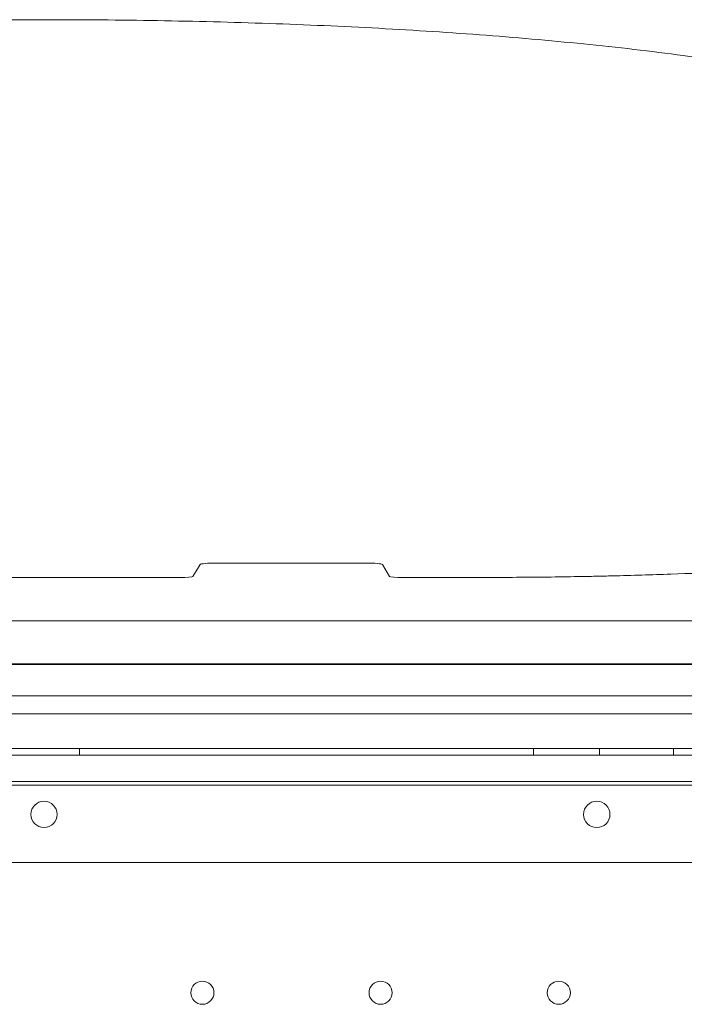
# Model space of a CAD drawing. Units: millimetres. Extents: x 38096 to 46761, y 20871 to 30144.
# Drawn here: x 41596 to 41798, y 25728 to 26026 of the extents above; entities that cross this region are included whole.
import ezdxf

# ---------------------------------------------------------------- set-up
doc = ezdxf.new("R2010")
doc.units = ezdxf.units.MM

# ---------------------------------------------------------------- blocks, each defined once
blk = doc.blocks.new('A$C66B11ADB')
at = {"color": 0, "linetype": 'Continuous', "lineweight": 0}
for p, q in [((13153.18, 13588.55), (13151, 13584.95)), ((13203.44, 13588.96), (13158.17, 13588.96)), ((13210.61, 13584.95), (13208.43, 13588.55)), ((13147.01, 13584.62), (13064.6, 13584.62)), ((13240.8, 13584.62), (13214.6, 13584.62)), ((13544.66, 13571.46), (12676.15, 13571.46)), ((12686.43, 13558.42), (13534.38, 13558.42)), ((12866.94, 13558.29), (13485.89, 13558.29)), ((13540.89, 13548.73), (12670.89, 13548.73)), ((13485.89, 13543.29), (12725.89, 13543.29)), ((12651.89, 13532.82), (13559.89, 13532.82)), ((13559.89, 13530.83), (12651.89, 13530.83)), ((13024.93, 13532.83), (13186.68, 13532.83)), ((13116.67, 13530.83), (13116.67, 13532.82)), ((13186.68, 13532.83), (13321.32, 13532.83)), ((13254.17, 13530.83), (13254.17, 13532.82)), ((13274.17, 13530.83), (13274.17, 13532.82)), ((13296.67, 13530.83), (13296.67, 13532.82)), ((13540.89, 13521.73), (12670.89, 13521.73)), ((12686.89, 13522.83), (13524.89, 13522.83)), ((12725.89, 13498.29), (13485.89, 13498.29))]:
    blk.add_line(p, q, dxfattribs=at)
for centre, radius in [((13273.38, 13512.85), 4), ((13153.89, 13458.83), 3.5), ((13207.89, 13458.83), 3.5), ((13261.89, 13458.83), 3.5)]:
    blk.add_circle(centre, radius, dxfattribs=at)
for centre, start, end in [((13105.93, 13512.85), 90.6058, 269.3942), ((13105.85, 13512.85), 270.6058, 89.3942)]:
    blk.add_arc(centre, 4, start, end, dxfattribs=at)
for centre, major_axis, start_param, end_param in [((13158.17, 13588.53), (-5, 0), 4.712389, 6.230626), ((13203.44, 13588.53), (-5, 0), 3.194152, 4.712389), ((13147.01, 13584.97), (4, 0), 4.712389, 6.230626), ((13214.6, 13584.97), (4, 0), 3.194152, 4.712389)]:
    blk.add_ellipse(centre, major_axis=major_axis, ratio=0.087156, start_param=start_param, end_param=end_param, dxfattribs=at)
for points, knots in [([(12733.41, 13651.16), (12733.75, 13652.52), (12734.13, 13653.86), (12735.29, 13657.4), (12736.14, 13659.57), (12738.1, 13663.86), (12739.21, 13665.98), (12741.71, 13670.18), (12743.09, 13672.26), (12746.13, 13676.37), (12747.79, 13678.41), (12751.37, 13682.41), (12753.29, 13684.39), (12757.41, 13688.27), (12759.61, 13690.18), (12764.26, 13693.92), (12766.71, 13695.76), (12771.87, 13699.34), (12774.58, 13701.1), (12780.23, 13704.51), (12783.18, 13706.17), (12789.3, 13709.41), (12792.49, 13710.98), (12799.06, 13714.02), (12802.46, 13715.49), (12809.48, 13718.34), (12813.1, 13719.72), (12820.54, 13722.36), (12824.36, 13723.63), (12832.21, 13726.08), (12836.24, 13727.25), (12844.48, 13729.51), (12848.7, 13730.59), (12857.31, 13732.65), (12861.7, 13733.63), (12870.64, 13735.51), (12875.2, 13736.4), (12884.46, 13738.11), (12889.18, 13738.92), (12898.74, 13740.46), (12903.58, 13741.19), (12913.4, 13742.57), (12918.38, 13743.22), (12928.45, 13744.46), (12933.55, 13745.05), (12943.85, 13746.15), (12949.06, 13746.66), (12959.56, 13747.63), (12964.86, 13748.09), (12975.55, 13748.94), (12980.94, 13749.33), (12991.78, 13750.07), (12997.24, 13750.4), (13008.22, 13751.03), (13013.75, 13751.31), (13024.86, 13751.83), (13030.44, 13752.06), (13041.65, 13752.47), (13047.28, 13752.65), (13058.56, 13752.96), (13064.22, 13753.09), (13075.57, 13753.31), (13081.25, 13753.39), (13092.63, 13753.5), (13098.32, 13753.53), (13109.7, 13753.55), (13115.39, 13753.54), (13126.77, 13753.46), (13132.46, 13753.39), (13143.8, 13753.21), (13149.46, 13753.1), (13160.75, 13752.83), (13166.38, 13752.66), (13177.6, 13752.29), (13183.18, 13752.08), (13194.29, 13751.6), (13199.81, 13751.34), (13210.8, 13750.76), (13216.26, 13750.44), (13227.11, 13749.75), (13232.51, 13749.38), (13243.19, 13748.58), (13248.49, 13748.15), (13258.99, 13747.23), (13264.2, 13746.74), (13274.51, 13745.7), (13279.61, 13745.15), (13289.7, 13743.98), (13294.69, 13743.35), (13304.54, 13742.04), (13309.4, 13741.35), (13318.99, 13739.89), (13323.73, 13739.12), (13333.04, 13737.5), (13337.62, 13736.65), (13346.63, 13734.86), (13351.07, 13733.92), (13359.77, 13731.95), (13364.04, 13730.92), (13372.4, 13728.76), (13376.49, 13727.64), (13384.49, 13725.29), (13388.4, 13724.06), (13396.02, 13721.51), (13399.73, 13720.18), (13406.94, 13717.42), (13410.44, 13715.99), (13417.22, 13713.04), (13420.49, 13711.51), (13426.82, 13708.36), (13429.88, 13706.74), (13435.75, 13703.4), (13438.57, 13701.69), (13443.97, 13698.16), (13446.56, 13696.35), (13451.48, 13692.64), (13453.81, 13690.74), (13458.22, 13686.86), (13460.29, 13684.88), (13464.18, 13680.84), (13465.99, 13678.77), (13469.33, 13674.59), (13470.86, 13672.46), (13473.63, 13668.16), (13474.88, 13665.98), (13477.08, 13661.58), (13478.04, 13659.36), (13479.57, 13655.15), (13480.18, 13653.16), (13480.67, 13651.16)], [0, 0, 0, 0, 10.001104, 10.001104, 26.417449, 26.417449, 42.977528, 42.977528, 59.814772, 59.814772, 76.958352, 76.958352, 94.313464, 94.313464, 111.900787, 111.900787, 129.646226, 129.646226, 147.471056, 147.471056, 165.34728, 165.34728, 183.251787, 183.251787, 201.12909, 201.12909, 219.036257, 219.036257, 236.905726, 236.905726, 254.809984, 254.809984, 272.702839, 272.702839, 290.518168, 290.518168, 308.275521, 308.275521, 326.01013, 326.01013, 343.628224, 343.628224, 361.183744, 361.183744, 378.681736, 378.681736, 396.114391, 396.114391, 413.470045, 413.470045, 430.783529, 430.783529, 448.014479, 448.014479, 465.21351, 465.21351, 482.385885, 482.385885, 499.522276, 499.522276, 516.633401, 516.633401, 533.740692, 533.740692, 550.808635, 550.808635, 567.88666, 567.88666, 584.970179, 584.970179, 602.047738, 602.047738, 619.146307, 619.146307, 636.260889, 636.260889, 653.368987, 653.368987, 670.522713, 670.522713, 687.727409, 687.727409, 704.939701, 704.939701, 722.221957, 722.221957, 739.564974, 739.564974, 756.960642, 756.960642, 774.421962, 774.421962, 791.969157, 791.969157, 809.555466, 809.555466, 827.241622, 827.241622, 844.994865, 844.994865, 862.77903, 862.77903, 880.655105, 880.655105, 898.541318, 898.541318, 916.440632, 916.440632, 934.326824, 934.326824, 952.214486, 952.214486, 970.093026, 970.093026, 988.001823, 988.001823, 1005.853948, 1005.853948, 1023.617348, 1023.617348, 1041.303363, 1041.303363, 1058.751349, 1058.751349, 1075.972524, 1075.972524, 1092.924379, 1092.924379, 1107.697325, 1107.697325, 1107.697325, 1107.697325]), ([(13366.19, 13590.81), (13364.55, 13590.58), (13362.83, 13590.36), (13360.11, 13590.02), (13359.18, 13589.91), (13357.28, 13589.69), (13356.31, 13589.58), (13351.36, 13589.05), (13347.12, 13588.65), (13338.14, 13587.9), (13333.4, 13587.54), (13325.88, 13587.06), (13323.31, 13586.9), (13319.36, 13586.67), (13318.02, 13586.6), (13315.33, 13586.46), (13313.97, 13586.39), (13307.15, 13586.05), (13301.55, 13585.82), (13290.04, 13585.4), (13284.13, 13585.23), (13276.56, 13585.05), (13275.04, 13585.01), (13271.98, 13584.95), (13270.43, 13584.92), (13265.81, 13584.84), (13262.71, 13584.79), (13253.38, 13584.67), (13247.12, 13584.63), (13240.8, 13584.62)], [0.7866391, 0.7866391, 0.7866391, 0.7866391, 0.795975, 0.795975, 0.8006429, 0.8006429, 0.8053109, 0.8053109, 0.8239827, 0.8239827, 0.8426545, 0.8426545, 0.8519904, 0.8519904, 0.8566584, 0.8566584, 0.8613263, 0.8613263, 0.8799981, 0.8799981, 0.8986699, 0.8986699, 0.9033379, 0.9033379, 0.9080059, 0.9080059, 0.9173418, 0.9173418, 0.9360136, 0.9360136, 0.9360136, 0.9360136])]:
    blk.add_open_spline(points, degree=3, knots=knots, dxfattribs=at)

msp = doc.modelspace()

# ---------------------------------------------------------------- block references
msp.add_blockref('A$C66B11ADB', (28497.62, 12272.28))

doc.saveas('drawing.dxf')
